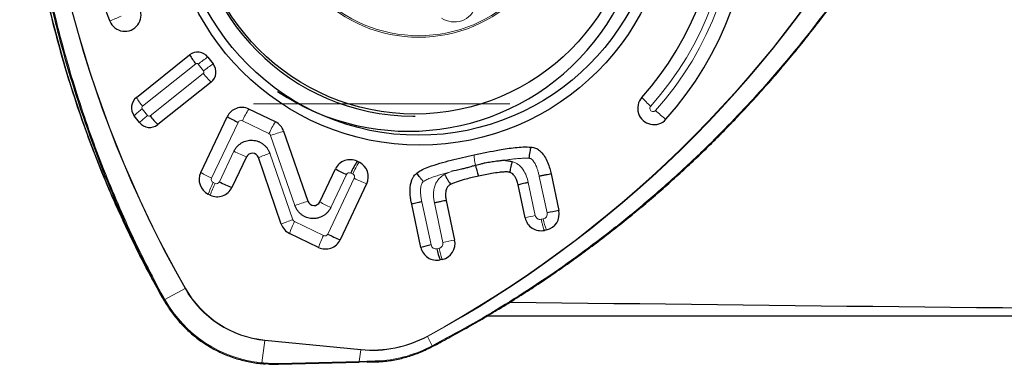
# Model space of a CAD drawing. Units: millimetres. Extents: x 15 to 204, y 6 to 291.
# Drawn here: x 28 to 43, y 77 to 83 of the extents above; entities that cross this region are included whole.
import ezdxf

# ---------------------------------------------------------------- set-up
doc = ezdxf.new("R2010")
doc.units = ezdxf.units.MM
doc.layers.add('DÜNNE_LINIE', color=7, linetype='Continuous')

msp = doc.modelspace()

# ---------------------------------------------------------------- linework, layer by layer
at = {"color": 7, "linetype": 'Continuous', "lineweight": 30}
for p, q in [((29.4284, 81.4464), (30.2457, 82.0981)), ((30.5245, 82.0654), (30.6068, 81.9606)), ((30.5743, 81.6797), (29.7571, 81.028)), ((29.4783, 81.0607), (29.396, 81.1655)), ((30.4155, 80.2929), (30.8226, 81.1498)), ((31.561, 81.0708), (31.1536, 81.2673)), ((33.6713, 81.1574), (33.7079, 81.1574)), ((31.6881, 80.9277), (32.0605, 79.8524)), ((31.1164, 80.5323), (30.8932, 80.0625)), ((31.6517, 79.5015), (31.2997, 80.5219)), ((32.8152, 80.4659), (32.8452, 80.4514)), ((32.2437, 79.8422), (32.4842, 80.3484)), ((35.7913, 80.2708), (35.9113, 79.7091)), ((32.9619, 80.1179), (32.5547, 79.261)), ((35.3935, 79.5969), (35.2856, 80.1018)), ((30.5622, 79.945), (30.5321, 79.9595)), ((33.7943, 79.1442), (33.6527, 79.807)), ((34.1826, 79.8626), (34.312, 79.2565)), ((32.2238, 79.1435), (31.7789, 79.3581)), ((35.7209, 79.4121), (35.6883, 79.4051)), ((34.1217, 78.9595), (34.0891, 78.9524)), ((29.8497, 78.3352), (29.8287, 78.373)), ((34.8168, 78.094), (47.8955, 78.094)), ((33.9689, 77.6216), (33.9741, 77.6244)), ((31.6086, 77.3486), (32.846, 77.3786)), ((33.1069, 77.3871), (32.8456, 77.3793)), ((32.9696, 77.383), (33.1075, 77.3865))]:
    msp.add_line(p, q, dxfattribs=at)
at = {"color": 8, "linetype": 'Continuous', "lineweight": 0}
for p, q in [((29.5229, 81.3106), (30.3401, 81.9623)), ((30.3775, 81.9579), (30.4598, 81.8531)), ((30.4554, 81.8155), (29.6382, 81.1638)), ((29.6009, 81.1682), (29.5186, 81.273)), ((30.9895, 81.0634), (30.5823, 80.2065)), ((31.0557, 81.0869), (31.4631, 80.8904)), ((31.4885, 80.8618), (31.8608, 79.7866)), ((30.7019, 80.1489), (30.9252, 80.6186)), ((31.475, 80.5876), (31.827, 79.5672)), ((32.6511, 80.262), (32.4106, 79.7558)), ((32.7473, 80.271), (32.7173, 80.2855)), ((34.1587, 80.2643), (34.2581, 80.3064)), ((35.611, 80.2343), (35.731, 79.6727)), ((30.6057, 80.1399), (30.6357, 80.1253)), ((32.3635, 79.3474), (32.7707, 80.2043)), ((35.5494, 79.6333), (35.4415, 80.1382)), ((33.9502, 79.1806), (33.8086, 79.8435)), ((34.0023, 79.8262), (34.1318, 79.22)), ((31.8524, 79.5385), (32.2973, 79.3239)), ((35.6725, 79.5815), (35.6399, 79.5744)), ((34.0733, 79.1288), (34.0407, 79.1217)), ((29.8633, 78.3414), (30.1748, 78.5123)), ((29.8425, 78.3789), (29.8633, 78.3414)), ((29.8497, 78.3352), (29.8497, 78.3358)), ((31.4007, 77.7136), (31.3522, 77.3713)), ((32.8722, 77.5686), (31.4007, 77.7136)), ((31.4015, 77.7204), (32.873, 77.5754)), ((33.9651, 77.6334), (33.896, 77.7761)), ((32.8472, 77.3917), (32.8722, 77.5686)), ((33.9266, 77.6135), (33.9651, 77.6334)), ((31.6097, 77.3618), (32.8472, 77.3917))]:
    msp.add_line(p, q, dxfattribs=at)
at = {"color": 7, "linetype": 'Continuous', "lineweight": 30, "flags": 128}
for points in [[(29.8287, 78.373), (29.8286, 78.3727), (29.8291, 78.3727), (29.8302, 78.373), (29.8319, 78.3737), (29.834, 78.3746), (29.8365, 78.3758), (29.8394, 78.3773), (29.8425, 78.3789)], [(29.8497, 78.3352), (29.8496, 78.3349), (29.8501, 78.3349), (29.8511, 78.3353), (29.8528, 78.336), (29.8549, 78.337), (29.8574, 78.3382), (29.8602, 78.3397), (29.8633, 78.3414)], [(34.7016, 78.0259), (34.7077, 78.0295), (34.8168, 78.094)], [(33.9304, 77.6018), (34.0428, 77.6602), (34.1317, 77.7072)], [(31.3488, 77.3582), (31.3811, 77.3553), (31.4091, 77.3531)], [(31.6097, 77.3618), (31.6097, 77.3585), (31.6096, 77.3555), (31.6094, 77.3529), (31.6092, 77.3509), (31.609, 77.3495), (31.6087, 77.3488), (31.6084, 77.3487), (31.6081, 77.3493)], [(33.1076, 77.3865), (33.1074, 77.3865), (33.1069, 77.3871)]]:
    msp.add_lwpolyline(points, dxfattribs=at)
at = {"color": 8, "linetype": 'Continuous', "lineweight": 0, "flags": 128}
msp.add_lwpolyline([(33.9651, 77.6334), (33.9665, 77.6305), (33.9676, 77.6278), (33.9684, 77.6255), (33.9689, 77.6237), (33.9691, 77.6225), (33.969, 77.6218), (33.9688, 77.6217)], dxfattribs=at)
at = {"color": 7, "linetype": 'Continuous', "lineweight": 30}
for centre, radius in [((33.777, 84.5675), 3.8536), ((33.7576, 84.5684), 3.7033), ((33.7009, 84.5745), 3.3836)]:
    msp.add_circle(centre, radius, dxfattribs=at)
at = {"color": 8, "linetype": 'Continuous', "lineweight": 0}
for centre, radius in [((33.7598, 84.5462), 2.1768), ((33.7611, 84.5463), 2.1527)]:
    msp.add_circle(centre, radius, dxfattribs=at)
for centre, radius, start, end in [((35.0798, 65.909), 28.6876, 32.51483, 86.32323), ((34.7327, 65.9093), 25.6848, 36.33519, 89.94017), ((33.682, 84.5573), 4.976, 318.25591, 42.85708), ((45.658, 87.3094), 17.8078, 178.33638, 209.60362), ((45.6577, 87.3093), 17.8006, 178.33605, 209.60395), ((33.6832, 84.5573), 4.8755, 318.25585, 42.85708), ((25.4702, 93.2647), 17.6253, 298.54671, 330.02331), ((25.4706, 93.264), 17.6313, 298.54594, 330.02408), ((34.306, 82.9513), 0.3466, 235.82219, 342.53542), ((30.2945, 79.9506), 2.9544, 111.87975, 115.5167), ((31.5232, 80.5454), 1.8186, 123.30707, 129.04645), ((30.3567, 81.9416), 0.0265, 38.03433, 128.57678), ((31.6055, 80.4407), 1.8187, 123.30713, 129.04648), ((30.4386, 81.8365), 0.0269, 308.68623, 38.13137), ((31.5662, 82.6677), 1.4, 217.49859, 224.89045), ((30.3466, 81.9845), 1.0642, 210.37191, 219.28879), ((38.4768, 82.6147), 1.7421, 222.17413, 228.43686), ((29.5398, 81.2896), 0.0269, 128.6861, 218.13115), ((37.3578, 81.2777), 0.0498, 137.73732, 317.80643), ((30.3009, 80.2569), 1.2823, 127.59339, 134.88419), ((30.3832, 80.1522), 1.2823, 127.59342, 134.88413), ((29.6217, 81.1845), 0.0265, 218.0271, 308.58412), ((32.5412, 80.3975), 1.6377, 147.91738, 155.10277), ((38.9577, 82.9465), 2.311, 227.44248, 232.61016), ((31.0342, 81.0423), 0.0495, 64.32156, 154.78206), ((32.949, 80.2007), 1.6382, 147.91844, 155.10182), ((31.4414, 80.8455), 0.0499, 19.03947, 64.18294), ((33.0981, 76.3203), 4.8183, 107.01511, 109.51495), ((32.5286, 83.9143), 3.665, 244.05628, 247.33702), ((32.57, 77.3966), 3.3736, 108.93947, 112.11912), ((34.2333, 79.5813), 1.6383, 147.91864, 155.10163), ((31.6908, 82.5525), 2.5946, 240.56016, 244.71008), ((32.6958, 80.2409), 0.0495, 64.33264, 154.77111), ((32.7254, 80.2259), 0.0502, 334.50744, 64.06139), ((31.8553, 79.5253), 1.3926, 153.81276, 161.83441), ((31.8852, 79.5109), 1.3924, 153.8123, 161.83481), ((30.6276, 80.185), 0.0502, 154.5072, 244.06127), ((30.6572, 80.1699), 0.0495, 244.33294, 334.77069), ((34.372, 83.4953), 3.6599, 244.05305, 247.33845), ((33.472, 75.2404), 4.8233, 107.01639, 109.51366), ((33.5188, 82.1015), 2.5943, 240.56089, 244.71127), ((36.2796, 76.1584), 3.5508, 101.86778, 104.4511), ((32.9202, 76.381), 3.3685, 108.93756, 112.1223), ((33.1014, 78.9242), 1.3919, 153.81084, 161.83627), ((31.8742, 79.5834), 0.0499, 198.97983, 244.1759), ((36.6934, 79.7814), 1.0403, 191.08396, 200.79472), ((33.5468, 78.7094), 1.3924, 153.81231, 161.8348), ((32.3188, 79.3685), 0.0495, 244.3327, 334.77105), ((34.0248, 79.1963), 0.0762, 191.83515, 282.06673), ((34.0567, 79.2038), 0.0768, 282.46088, 12.22133), ((35.3164, 73.8252), 5.5234, 100.47642, 102.38416), ((35.0942, 79.3288), 1.0403, 191.08377, 200.79454), ((30.0276, 78.7807), 0.306, 298.74273, 300.0403), ((31.559, 79.2967), 1.591, 209.53748, 264.29075), ((31.5587, 79.2962), 1.5836, 209.5262, 264.30209), ((31.5442, 79.2935), 1.9318, 209.53037, 264.29801), ((31.2449, 77.7355), 0.1573, 351.98523, 354.48281), ((33.0463, 79.3388), 1.7787, 264.38198, 298.53327), ((33.0465, 79.3389), 1.772, 264.38281, 298.53255), ((33.7461, 77.7033), 0.1666, 25.89655, 28.22199), ((32.7186, 77.5903), 0.1551, 351.96464, 354.49607), ((33.0389, 79.3372), 1.9389, 272.08409, 297.24644), ((33.9118, 77.6022), 0.0185, 358.51132, 37.25167), ((32.8182, 77.3876), 0.0293, 341.96601, 8.10498), ((33.09, 77.3956), 0.0198, 332.60733, 11.71858)]:
    msp.add_arc(centre, radius, start, end, dxfattribs=at)
at = {"color": 7, "linetype": 'Continuous', "lineweight": 30}
for centre, radius, start, end in [((33.6084, 84.5574), 3.6305, 236.33817, 123.66183), ((33.6915, 84.5574), 3.4001, 90.34058, 269.65942), ((33.6916, 84.5573), 5.1772, 318.25667, 42.85638), ((33.6979, 84.5573), 4.6745, 318.25641, 42.85645), ((44.6959, 86.7344), 17.0576, 180, 209.49977), ((33.8261, 84.5562), 5.181, 186.93044, 201.98306), ((29.252, 82.7101), 0.2484, 202.03912, 22.53473), ((30.3689, 81.9436), 0.1976, 38.03556, 128.5724), ((31.1642, 82.6361), 1.0645, 210.36027, 219.27485), ((30.4487, 81.8365), 0.2009, 308.68219, 38.13481), ((29.554, 81.2896), 0.2009, 128.68221, 218.13481), ((37.3699, 81.2776), 0.249, 137.73589, 317.80949), ((31.0464, 81.0443), 0.2474, 64.33307, 154.76722), ((30.7484, 82.0152), 1.3991, 217.48449, 224.88113), ((32.0974, 83.4078), 2.593, 240.5539, 244.70641), ((29.6339, 81.1825), 0.1976, 218.03433, 308.57362), ((31.4524, 80.8463), 0.2494, 19.03836, 64.18584), ((31.2059, 80.49), 0.099, 18.79998, 154.73413), ((32.708, 80.2429), 0.2474, 64.33402, 154.76743), ((34.2034, 79.5957), 1.6384, 147.91893, 155.10133), ((32.7356, 80.2259), 0.2508, 334.50235, 64.06528), ((30.6418, 80.185), 0.2508, 154.5024, 244.06516), ((33.7587, 82.6061), 2.5926, 240.55463, 244.70777), ((32.3019, 83.4362), 3.6561, 244.04783, 247.33664), ((30.6694, 80.1679), 0.2474, 244.33339, 334.76805), ((32.1542, 79.8845), 0.099, 198.86813, 334.73427), ((35.667, 79.6562), 0.25, 282.45685, 12.22596), ((36.9156, 74.2777), 5.5235, 100.47634, 102.38406), ((31.8875, 79.5826), 0.2494, 198.97063, 244.1852), ((35.6364, 79.6478), 0.2482, 191.83565, 282.06569), ((33.9661, 82.6407), 3.6625, 244.05072, 247.33375), ((32.3309, 79.3665), 0.2474, 244.33397, 334.76748), ((34.6826, 75.6958), 3.561, 101.87011, 104.44602), ((34.0677, 79.2035), 0.25, 282.45853, 12.22454), ((34.0372, 79.1951), 0.2482, 191.8349, 282.0646), ((35.0617, 79.3217), 1.0404, 191.08278, 200.79233), ((31.3238, 77.3721), 0.0285, 330.86901, 358.46753), ((31.5557, 79.4443), 2.0963, 267.74218, 271.44543)]:
    msp.add_arc(centre, radius, start, end, dxfattribs=at)
msp.add_ellipse((68.102, 117.094), major_axis=(317.6295, 0), ratio=0.1227846, start_param=4.6085051, end_param=4.6487296, dxfattribs=at)
at = {"color": 8, "linetype": 'Continuous', "lineweight": 0}
msp.add_ellipse((31.6553, 79.5112), major_axis=(1.4301, 1.6603), ratio=0.955128, start_param=3.7329681, end_param=3.8540245, dxfattribs=at)
at = {"color": 7, "linetype": 'Continuous', "lineweight": 30}
for points, knots in [([(29.8119, 78.4052), (29.7339, 78.5465), (29.565, 78.8522), (29.3253, 79.3333), (29.0887, 79.8453), (28.8696, 80.3649), (28.6658, 80.8965), (28.4782, 81.4399), (28.3075, 81.9949), (28.1556, 82.5555), (28.0228, 83.1209), (27.9132, 83.6711), (27.8248, 84.2051), (27.7552, 84.7223), (27.7015, 85.2414), (27.6634, 85.7645), (27.6414, 86.2913), (27.636, 86.8212), (27.6458, 87.3512), (27.6663, 87.7039), (27.6765, 87.8802)], [0, 0, 0, 0, 0.0492151, 0.1065145, 0.1638293, 0.2211283, 0.2783799, 0.3372897, 0.396251, 0.4552297, 0.5141908, 0.5731001, 0.6260374, 0.6789998, 0.7319621, 0.7848996, 0.8386614, 0.8924496, 0.9462381, 1, 1, 1, 1]), ([(29.8287, 78.373), (29.8287, 78.373), (29.7375, 78.5398), (29.563, 78.8775), (29.3152, 79.3913), (29.0843, 79.9131), (28.8687, 80.4447), (28.6691, 80.9861), (28.4859, 81.5368), (28.3204, 82.0932), (28.1669, 82.6777), (28.0281, 83.2904), (27.907, 83.9315), (27.8091, 84.5765), (27.7344, 85.2246), (27.6832, 85.8751), (27.6558, 86.5271), (27.6502, 87.1798), (27.6664, 87.6145), (27.6744, 87.8318)], [0, 0, 0, 0, 0.0000061, 0.0581212, 0.1162654, 0.1744097, 0.2325249, 0.2916066, 0.3507194, 0.4098323, 0.4689142, 0.535278, 0.6016858, 0.6680933, 0.7344574, 0.8008211, 0.8672287, 0.9336363, 1, 1, 1, 1]), ([(33.9741, 77.6244), (34.0122, 77.6443), (34.1388, 77.7105), (34.358, 77.8296), (34.6286, 77.9819), (34.8998, 78.1413), (35.1658, 78.3039), (35.429, 78.4712), (35.6893, 78.6432), (35.9466, 78.8197), (36.2008, 79.0007), (36.4518, 79.1861), (36.6994, 79.3758), (36.9436, 79.5698), (37.1843, 79.768), (37.4217, 79.9706), (37.6558, 80.1775), (37.8864, 80.3886), (38.1133, 80.6037), (38.3363, 80.8226), (38.5552, 81.0451), (38.77, 81.2713), (38.9809, 81.5012), (39.1879, 81.7349), (39.3909, 81.9723), (39.5897, 82.2132), (39.7842, 82.4574), (39.9745, 82.7051), (40.1605, 82.9563), (40.3362, 83.2024), (40.5002, 83.4399), (40.6549, 83.6729), (40.8121, 83.9188), (40.9308, 84.109), (40.9977, 84.2192), (41.0095, 84.2387)], [0, 0, 0, 0, 0.013194, 0.0439058, 0.076707, 0.1086379, 0.1405747, 0.1725159, 0.2044604, 0.2364068, 0.2683538, 0.3002996, 0.3322439, 0.3641349, 0.3960287, 0.4279652, 0.4599299, 0.4919088, 0.5238853, 0.5558422, 0.5877646, 0.6196373, 0.6514815, 0.6834333, 0.7153501, 0.7472462, 0.7791366, 0.8110342, 0.8429506, 0.8748995, 0.9036536, 0.9313556, 0.9605263, 0.9930201, 1, 1, 1, 1]), ([(30.9252, 80.6186), (30.9321, 80.6318), (30.9459, 80.6579), (30.9733, 80.6926), (31.0053, 80.723), (31.0415, 80.7483), (31.0808, 80.7682), (31.1224, 80.7819), (31.1659, 80.789), (31.21, 80.7897), (31.2537, 80.7843), (31.2956, 80.7724), (31.3356, 80.754), (31.3729, 80.73), (31.4066, 80.701), (31.4351, 80.6674), (31.4586, 80.6295), (31.4695, 80.6017), (31.475, 80.5876)], [0, 0, 0, 0, 0.0631858, 0.1250244, 0.1868899, 0.2501588, 0.3125629, 0.374065, 0.4360841, 0.5000017, 0.5620013, 0.6232683, 0.6851947, 0.7491264, 0.8117955, 0.8735255, 0.9357854, 1, 1, 1, 1]), ([(34.6097, 80.5646), (34.7388, 80.5915), (34.9078, 80.6266), (35.1183, 80.6608), (35.2396, 80.6766), (35.3622, 80.6874), (35.4443, 80.6848), (35.4856, 80.6835)], [0, 0, 0, 0, 0.44640634, 0.58406967, 0.72184106, 0.8604822, 1, 1, 1, 1]), ([(35.4557, 80.5113), (35.4577, 80.5283), (35.4616, 80.5631), (35.4692, 80.6118), (35.4774, 80.6543), (35.4829, 80.6739), (35.4856, 80.6835)], [0, 0, 0, 0, 0.245667, 0.4999921, 0.7543259, 1, 1, 1, 1]), ([(35.4856, 80.6836), (35.4974, 80.6824), (35.521, 80.68), (35.555, 80.6689), (35.5866, 80.6525), (35.6218, 80.6267), (35.6585, 80.5897), (35.7017, 80.5298), (35.7404, 80.4507), (35.7706, 80.3593), (35.7848, 80.2985), (35.7912, 80.2708)], [0, 0, 0, 0, 0.0648778, 0.1297353, 0.1943888, 0.2591221, 0.3678972, 0.4768488, 0.660571, 0.8448498, 1, 1, 1, 1]), ([(33.7306, 80.2856), (33.7591, 80.3043), (33.8168, 80.3424), (33.9376, 80.3882), (34.0844, 80.436), (34.3163, 80.4988), (34.4922, 80.5382), (34.6097, 80.5646)], [0, 0, 0, 0, 0.1097596, 0.2226653, 0.4161587, 0.6102536, 1, 1, 1, 1]), ([(34.6325, 80.401), (34.626, 80.3994), (34.6093, 80.3953), (34.5784, 80.387), (34.5429, 80.3772), (34.5076, 80.3674), (34.4761, 80.3594), (34.4458, 80.3521), (34.3729, 80.3355), (34.3105, 80.3197), (34.2582, 80.3064)], [0, 0, 0, 0, 0.0515013, 0.1343576, 0.2485035, 0.3373582, 0.4192748, 0.5004141, 0.5800627, 1, 1, 1, 1]), ([(35.0803, 80.481), (35.0617, 80.4788), (35.0194, 80.4739), (34.9485, 80.4643), (34.8668, 80.4527), (34.7894, 80.4407), (34.7115, 80.4214), (34.6625, 80.4087), (34.6325, 80.401)], [0, 0, 0, 0, 0.1232167, 0.2802474, 0.4717563, 0.6668171, 0.7956171, 1, 1, 1, 1]), ([(34.6337, 80.3952), (34.6373, 80.3793), (34.6448, 80.3471), (34.6569, 80.3027), (34.6689, 80.2641), (34.6761, 80.2462), (34.6796, 80.2374)], [0, 0, 0, 0, 0.24822172, 0.50281596, 0.75593965, 1, 1, 1, 1]), ([(35.0803, 80.481), (35.0837, 80.4807), (35.0929, 80.48), (35.1081, 80.4774), (35.1259, 80.4743), (35.1546, 80.4688), (35.1773, 80.4649), (35.194, 80.4621)], [0, 0, 0, 0, 0.0886993, 0.2392498, 0.4010994, 0.5591374, 1, 1, 1, 1]), ([(35.194, 80.4621), (35.1894, 80.4456), (35.1803, 80.412), (35.1695, 80.3649), (35.1617, 80.3238), (35.1598, 80.3049), (35.1589, 80.2956)], [0, 0, 0, 0, 0.24568247, 0.50003675, 0.75437576, 1, 1, 1, 1]), ([(33.6526, 79.807), (33.6475, 79.8319), (33.6373, 79.8817), (33.6298, 79.9546), (33.6274, 80.0248), (33.6325, 80.0918), (33.6449, 80.1506), (33.6635, 80.1997), (33.6889, 80.2452), (33.7152, 80.2707), (33.7306, 80.2856)], [0, 0, 0, 0, 0.1498723, 0.2997873, 0.4316656, 0.5637884, 0.6950787, 0.784347, 0.8734742, 1, 1, 1, 1]), ([(33.8306, 80.1544), (33.8196, 80.1674), (33.7973, 80.1938), (33.7681, 80.2309), (33.7443, 80.2633), (33.7351, 80.2783), (33.7306, 80.2856)], [0, 0, 0, 0, 0.2456774, 0.5000042, 0.7543388, 1, 1, 1, 1]), ([(34.1587, 80.2643), (34.1667, 80.2491), (34.183, 80.2181), (34.2081, 80.1747), (34.2316, 80.1368), (34.2442, 80.1193), (34.2504, 80.1107)], [0, 0, 0, 0, 0.2456539, 0.4999792, 0.7543159, 1, 1, 1, 1]), ([(34.6796, 80.2373), (34.6152, 80.2227), (34.5103, 80.1989), (34.3659, 80.1596), (34.289, 80.127), (34.2504, 80.1107)], [0, 0, 0, 0, 0.4420268, 0.7199998, 1, 1, 1, 1]), ([(35.1589, 80.2956), (35.1507, 80.2974), (35.1342, 80.3011), (35.0981, 80.3023), (35.0514, 80.3007), (34.9749, 80.2925), (34.8505, 80.2732), (34.7462, 80.2513), (34.6796, 80.2374)], [0, 0, 0, 0, 0.0514823, 0.1042645, 0.2224873, 0.340828, 0.5797591, 1, 1, 1, 1]), ([(35.2857, 80.1018), (35.2801, 80.1256), (35.2706, 80.1654), (35.2472, 80.2181), (35.2209, 80.2566), (35.1907, 80.2842), (35.1685, 80.2922), (35.1589, 80.2956)], [0, 0, 0, 0, 0.3004931, 0.5048437, 0.7082313, 0.8745435, 1, 1, 1, 1]), ([(35.7913, 80.2708), (35.7799, 80.2687), (35.7572, 80.2645), (35.7121, 80.2556), (35.6624, 80.2454), (35.6281, 80.238), (35.611, 80.2343)], [0, 0, 0, 0, 0.24999893, 0.50000039, 0.74999972, 1, 1, 1, 1]), ([(34.2504, 80.1107), (34.2368, 80.1019), (34.2095, 80.0842), (34.1867, 80.0461), (34.1761, 80.0099), (34.1707, 79.9695), (34.1714, 79.9197), (34.1788, 79.8816), (34.1825, 79.8626)], [0, 0, 0, 0, 0.1743534, 0.3498077, 0.4652602, 0.5809954, 0.7902657, 1, 1, 1, 1]), ([(35.4415, 80.1382), (35.4247, 80.1345), (35.3912, 80.1272), (35.3466, 80.117), (35.3091, 80.108), (35.2935, 80.1039), (35.2856, 80.1018)], [0, 0, 0, 0, 0.2499996, 0.5000017, 0.7499993, 1, 1, 1, 1]), ([(32.4106, 79.7559), (32.4035, 79.7425), (32.3898, 79.7163), (32.3623, 79.6815), (32.3303, 79.6516), (32.2947, 79.6264), (32.2554, 79.6064), (32.2177, 79.5941), (32.1825, 79.5873), (32.1508, 79.5849), (32.1017, 79.5862), (32.0495, 79.5975), (31.9986, 79.6215), (31.9624, 79.6449), (31.9293, 79.6733), (31.901, 79.7068), (31.8775, 79.7446), (31.8665, 79.7724), (31.8609, 79.7866)], [0, 0, 0, 0, 0.0638497, 0.1257898, 0.1872957, 0.2500097, 0.310977, 0.3748189, 0.4185775, 0.4635843, 0.5103564, 0.6284445, 0.6881167, 0.7497093, 0.8117591, 0.8732062, 0.9354895, 1, 1, 1, 1]), ([(33.8086, 79.8435), (33.7921, 79.8399), (33.7585, 79.8325), (33.7136, 79.8222), (33.6759, 79.8132), (33.6603, 79.8091), (33.6527, 79.807)], [0, 0, 0, 0, 0.2456675, 0.4999998, 0.7543328, 1, 1, 1, 1]), ([(34.1826, 79.8626), (34.1712, 79.8605), (34.1485, 79.8564), (34.1034, 79.8474), (34.0536, 79.8372), (34.0194, 79.8298), (34.0023, 79.8262)], [0, 0, 0, 0, 0.2500008, 0.499999, 0.7499993, 1, 1, 1, 1]), ([(29.8495, 78.3349), (29.8587, 78.3191), (29.8851, 78.2735), (29.9324, 78.2003), (29.9928, 78.1163), (30.0576, 78.0357), (30.1264, 77.9586), (30.1993, 77.8854), (30.2758, 77.8161), (30.3559, 77.751), (30.4393, 77.6902), (30.5258, 77.634), (30.6151, 77.5824), (30.707, 77.5357), (30.8012, 77.4939), (30.8974, 77.4572), (30.9955, 77.4257), (31.095, 77.3994), (31.1958, 77.3786), (31.2806, 77.3655), (31.3317, 77.36), (31.3486, 77.3582)], [0, 0, 0, 0, 0.0293347, 0.084805, 0.140281, 0.195756, 0.251231, 0.3067054, 0.3621794, 0.4176527, 0.4731264, 0.5285999, 0.5840725, 0.6395447, 0.6950175, 0.7504894, 0.805961, 0.8614327, 0.9169037, 0.9723749, 1, 1, 1, 1]), ([(33.1076, 77.3865), (33.1258, 77.3873), (33.1784, 77.3896), (33.2652, 77.3977), (33.3675, 77.4125), (33.4689, 77.4327), (33.5692, 77.4583), (33.6679, 77.4891), (33.7649, 77.5252), (33.8524, 77.5628), (33.9068, 77.59), (33.9303, 77.6018)], [0, 0, 0, 0, 0.063784, 0.1843908, 0.3050084, 0.4256253, 0.5462426, 0.6668592, 0.7874781, 0.9080961, 1, 1, 1, 1]), ([(33.9303, 77.6018), (33.9393, 77.6064), (33.9522, 77.613), (33.965, 77.6198), (33.9688, 77.6218)], [0, 0, 0, 0, 0.7000821, 1, 1, 1, 1]), ([(31.6081, 77.3493), (31.5948, 77.3491), (31.5284, 77.3479), (31.4415, 77.3505), (31.3684, 77.3571), (31.3481, 77.3589)], [0, 0, 0, 0, 0.1528752, 0.7648269, 1, 1, 1, 1])]:
    msp.add_open_spline(points, degree=3, knots=knots, dxfattribs=at)
at = {"color": 8, "linetype": 'Continuous', "lineweight": 0}
for points, knots in [([(27.6897, 87.831), (27.6817, 87.6144), (27.6655, 87.1811), (27.671, 86.5295), (27.6983, 85.8775), (27.7496, 85.2268), (27.824, 84.5797), (27.9217, 83.9357), (28.0428, 83.2946), (28.181, 82.6842), (28.3329, 82.1056), (28.4951, 81.5586), (28.6744, 81.017), (28.8718, 80.4786), (29.0874, 79.944), (29.3217, 79.4138), (29.5716, 78.8908), (29.7523, 78.5495), (29.8425, 78.3789)], [0, 0, 0, 0, 0.0662106, 0.1324212, 0.1989825, 0.2655437, 0.3317543, 0.3979647, 0.4645259, 0.5310869, 0.5892023, 0.6473475, 0.7054922, 0.7636078, 0.8226904, 0.881804, 0.9409177, 1, 1, 1, 1]), ([(33.9651, 77.6334), (34.1551, 77.7349), (34.5351, 77.9377), (35.0917, 78.2688), (35.6377, 78.6191), (36.1705, 78.9896), (36.6888, 79.3786), (37.1927, 79.7863), (37.6824, 80.213), (38.1372, 80.6392), (38.5579, 81.0615), (38.9463, 81.4769), (39.3214, 81.9046), (39.6847, 82.3464), (40.0358, 82.8023), (40.3737, 83.2722), (40.6976, 83.7522), (40.9002, 84.0807), (41.0015, 84.245)], [0, 0, 0, 0, 0.0662106, 0.1324212, 0.1989824, 0.2655436, 0.3317541, 0.3979646, 0.4645257, 0.5310868, 0.5892026, 0.6473475, 0.7054925, 0.7636079, 0.8226907, 0.881804, 0.9409177, 1, 1, 1, 1]), ([(34.6313, 80.4067), (34.6281, 80.4225), (34.6218, 80.4547), (34.6149, 80.4991), (34.6105, 80.5377), (34.6099, 80.5557), (34.6097, 80.5646)], [0, 0, 0, 0, 0.2475347, 0.5018857, 0.7552506, 1, 1, 1, 1]), ([(35.4557, 80.5113), (35.4329, 80.512), (35.3849, 80.5134), (35.3126, 80.5099), (35.2386, 80.5032), (35.1614, 80.4935), (35.1086, 80.4853), (35.0803, 80.481)], [0, 0, 0, 0, 0.1817368, 0.3813896, 0.5753783, 0.7725329, 1, 1, 1, 1]), ([(35.194, 80.4621), (35.2107, 80.4564), (35.2442, 80.4451), (35.2845, 80.4193), (35.3167, 80.3916), (35.3425, 80.3635), (35.3777, 80.316), (35.4165, 80.2417), (35.4329, 80.1737), (35.4415, 80.1382)], [0, 0, 0, 0, 0.1236081, 0.2475378, 0.3325694, 0.4208817, 0.5135488, 0.7460628, 1, 1, 1, 1]), ([(35.611, 80.2343), (35.6066, 80.2531), (35.5983, 80.2887), (35.5837, 80.3384), (35.5684, 80.3817), (35.5509, 80.4212), (35.5304, 80.4565), (35.5067, 80.4863), (35.4853, 80.5043), (35.4677, 80.5113), (35.4596, 80.5113), (35.4557, 80.5113)], [0, 0, 0, 0, 0.17332212, 0.32835932, 0.46554612, 0.58550083, 0.71650118, 0.83192595, 0.92738311, 0.9654665, 1, 1, 1, 1]), ([(34.2581, 80.3064), (34.2309, 80.2991), (34.1787, 80.2852), (34.1008, 80.2626), (34.026, 80.2392), (33.9531, 80.2135), (33.8873, 80.1875), (33.8482, 80.1646), (33.8306, 80.1544)], [0, 0, 0, 0, 0.18582844, 0.35618965, 0.5350692, 0.70247232, 0.86582842, 1, 1, 1, 1]), ([(34.0023, 79.8262), (33.9981, 79.8482), (33.9899, 79.8909), (33.9866, 79.9476), (33.9884, 79.9946), (33.9934, 80.0327), (34.0035, 80.0781), (34.0236, 80.1299), (34.0584, 80.184), (34.1031, 80.2313), (34.14, 80.2532), (34.1587, 80.2643)], [0, 0, 0, 0, 0.1341011, 0.2589237, 0.337829, 0.4139228, 0.4878575, 0.6148903, 0.7435166, 0.8703725, 1, 1, 1, 1]), ([(33.8306, 80.1544), (33.8245, 80.1482), (33.8112, 80.1348), (33.801, 80.1094), (33.7943, 80.083), (33.7904, 80.0558), (33.7878, 80.0168), (33.7892, 79.9658), (33.7958, 79.9046), (33.8043, 79.8637), (33.8086, 79.8435)], [0, 0, 0, 0, 0.08002697, 0.17477188, 0.24918277, 0.33382788, 0.42941298, 0.6118772, 0.80761946, 1, 1, 1, 1]), ([(35.6399, 79.5744), (35.6299, 79.5734), (35.6099, 79.5714), (35.5816, 79.5834), (35.559, 79.6045), (35.5526, 79.6237), (35.5494, 79.6333)], [0, 0, 0, 0, 0.2500048, 0.5000006, 0.7500142, 1, 1, 1, 1]), ([(35.731, 79.6727), (35.732, 79.6626), (35.734, 79.6424), (35.722, 79.6139), (35.7011, 79.5912), (35.6821, 79.5847), (35.6725, 79.5815)], [0, 0, 0, 0, 0.2499958, 0.4999924, 0.7499991, 1, 1, 1, 1]), ([(35.6883, 79.4051), (35.6845, 79.4147), (35.6768, 79.434), (35.6641, 79.4756), (35.6513, 79.5232), (35.6437, 79.5573), (35.6399, 79.5744)], [0, 0, 0, 0, 0.2499999, 0.4999977, 0.749989, 1, 1, 1, 1]), ([(32.8472, 77.3917), (32.8604, 77.3921), (32.9269, 77.3937), (33.0143, 77.3963), (33.0883, 77.3989), (33.1094, 77.3996)], [0, 0, 0, 0, 0.1516913, 0.7585126, 1, 1, 1, 1])]:
    msp.add_open_spline(points, degree=3, knots=knots, dxfattribs=at)
at = {"layer": 'DÜNNE_LINIE', "color": 7, "lineweight": 0}
msp.add_line((31.2246, 81.3456), (35.1588, 81.3456), dxfattribs=at)

doc.saveas('drawing.dxf')
